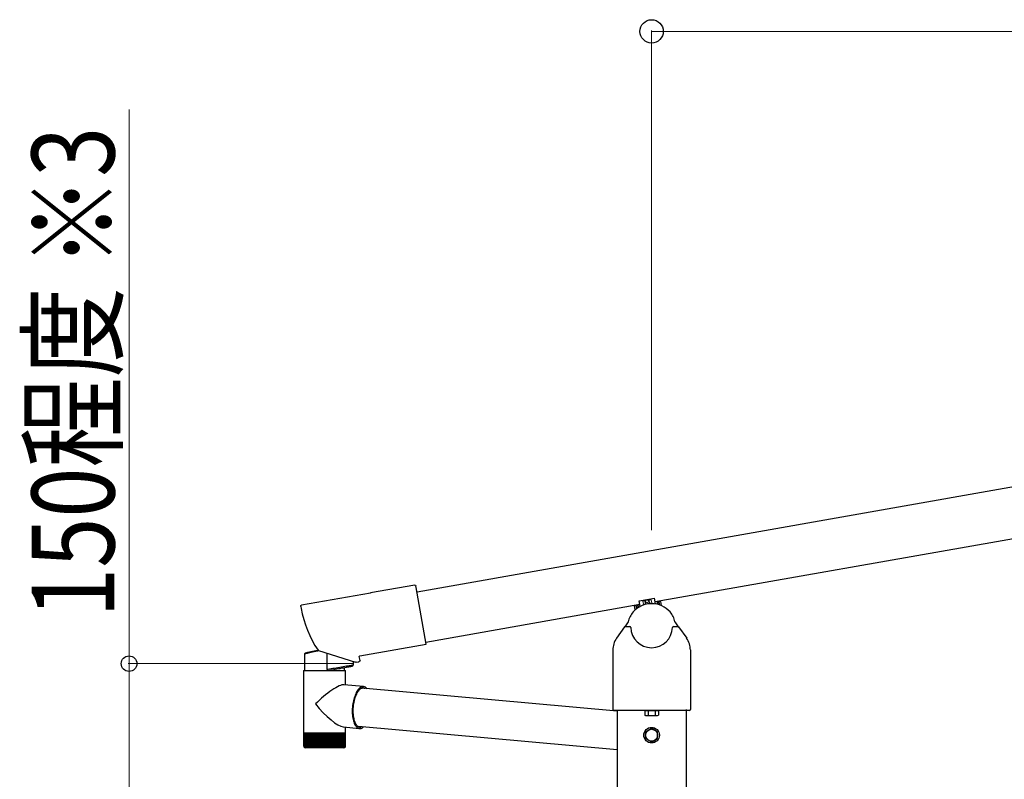
# Model space of a CAD drawing. Extents: x 0 to 2062, y 0 to 3206.
# Drawn here: x 1461 to 1568, y 2272 to 2354 of the extents above; entities that cross this region are included whole.
import ezdxf

# ---------------------------------------------------------------- set-up
doc = ezdxf.new("R2010")
doc.units = 0
doc.layers.add('YKK_A1', color=4, linetype='CONTINUOUS', lineweight=30)
doc.layers.add('YKK_D', color=6, linetype='CONTINUOUS', lineweight=13)
doc.styles.add('text-b', font='extslim2.shx', dxfattribs={"width": 0.8, "bigfont": 'extfont2.shx'})

msp = doc.modelspace()

# ---------------------------------------------------------------- linework, layer by layer
at = {"layer": 'YKK_A1'}
for p, q in [((1702.91, 2326.93), (1504.26, 2291.9)), ((1703.87, 2321.46), (1530.2, 2290.84)), ((1530.69, 2290.49), (1530.63, 2290.86)), ((1530.65, 2290.9), (1530.74, 2290.91)), ((1530.78, 2290.89), (1530.85, 2290.44)), ((1528.52, 2290.54), (1505.22, 2286.43)), ((1528.03, 2289.99), (1527.96, 2290.39)), ((1527.98, 2290.43), (1528.07, 2290.44)), ((1528.11, 2290.42), (1528.16, 2290.09)), ((1527.27, 2288.65), (1526.89, 2288.12)), ((1532.35, 2288.65), (1532.72, 2288.12)), ((1526.87, 2288.12), (1525.99, 2286.87)), ((1526.89, 2288.12), (1526.87, 2288.12)), ((1526.99, 2288.15), (1527.44, 2288.15)), ((1532.18, 2288.15), (1532.63, 2288.15)), ((1532.72, 2288.12), (1532.75, 2288.12)), ((1532.75, 2288.12), (1533.63, 2286.87)), ((1525.59, 2285.6), (1525.59, 2279.1)), ((1534.03, 2285.6), (1534.03, 2279.1)), ((1526.06, 2278.93), (1498.27, 2281.43)), ((1525.74, 2279), (1525.69, 2279)), ((1525.77, 2279.03), (1525.74, 2279)), ((1525.77, 2279.03), (1526.11, 2279.03)), ((1526.06, 2279.02), (1526.06, 2269.12)), ((1526.11, 2279.03), (1526.26, 2279.03)), ((1526.11, 2279.03), (1526.11, 2279.02)), ((1526.26, 2279.02), (1526.11, 2279.02)), ((1526.26, 2279.03), (1528.46, 2279.03)), ((1526.26, 2279.03), (1526.26, 2279.02)), ((1528.46, 2279.03), (1528.61, 2279.03)), ((1528.46, 2279.03), (1528.46, 2279.02)), ((1528.61, 2279.02), (1528.46, 2279.02)), ((1528.61, 2279.03), (1531.01, 2279.03)), ((1528.61, 2279.03), (1528.61, 2279.02)), ((1530.56, 2279), (1529.06, 2279)), ((1529.06, 2279), (1529.06, 2278.51)), ((1529.1, 2279.03), (1529.1, 2279)), ((1529.1, 2279), (1530.51, 2279)), ((1529.43, 2279), (1529.43, 2278.51)), ((1529.78, 2279), (1529.78, 2279.03)), ((1529.83, 2279), (1529.83, 2279.03)), ((1530.18, 2279), (1530.18, 2278.51)), ((1530.51, 2279), (1530.51, 2279.03)), ((1530.56, 2279), (1530.56, 2278.51)), ((1531.01, 2279.03), (1531.16, 2279.03)), ((1531.01, 2279.03), (1531.01, 2279.02)), ((1531.16, 2279.02), (1531.01, 2279.02)), ((1531.16, 2279.03), (1533.36, 2279.03)), ((1531.16, 2279.03), (1531.16, 2279.02)), ((1533.36, 2279.03), (1533.51, 2279.03)), ((1533.36, 2279.03), (1533.36, 2279.02)), ((1533.51, 2279.02), (1533.36, 2279.02)), ((1533.51, 2279.03), (1533.85, 2279.03)), ((1533.51, 2279.03), (1533.51, 2279.02)), ((1533.56, 2279.12), (1533.56, 2269.12)), ((1533.85, 2279.03), (1533.88, 2279)), ((1533.93, 2279), (1533.88, 2279)), ((1529.16, 2278.45), (1529.06, 2278.51)), ((1529.16, 2278.45), (1530.46, 2278.45)), ((1530.46, 2278.45), (1530.56, 2278.51)), ((1526.06, 2274.71), (1497.87, 2277.25)), ((1529.16, 2276.7), (1529.81, 2277.07)), ((1530.46, 2276.7), (1529.81, 2277.07)), ((1529.16, 2275.95), (1529.16, 2276.7)), ((1529.81, 2275.57), (1529.16, 2275.95)), ((1529.81, 2275.57), (1530.46, 2275.95)), ((1530.46, 2275.95), (1530.46, 2276.7))]:
    msp.add_line(p, q, dxfattribs=at)
at = {"layer": 'YKK_A1', "linetype": 'Continuous'}
for p, q in [((1504.02, 2292.66), (1499.19, 2291.81)), ((1504.16, 2292.42), (1504.13, 2292.58)), ((1505.25, 2286.25), (1504.16, 2292.42)), ((1499.2, 2291.79), (1491.68, 2290.47)), ((1499.19, 2291.81), (1499.2, 2291.79)), ((1491.6, 2290.35), (1491.64, 2290.13)), ((1492.87, 2285.43), (1492.71, 2285.4)), ((1493.05, 2285.47), (1492.87, 2285.43)), ((1493.24, 2285.51), (1493.05, 2285.47)), ((1493.06, 2285.43), (1493.25, 2285.47)), ((1493.44, 2285.56), (1493.24, 2285.51)), ((1493.25, 2285.47), (1493.44, 2285.51)), ((1493.48, 2285.57), (1493.44, 2285.56)), ((1493.44, 2285.51), (1493.54, 2285.53)), ((1493.47, 2285.58), (1493.5, 2285.55)), ((1493.5, 2285.55), (1493.53, 2285.54)), ((1493.53, 2285.54), (1497.57, 2284.26)), ((1498.02, 2284.96), (1505.25, 2286.24)), ((1505.25, 2286.25), (1505.25, 2286.24)), ((1492.05, 2283.35), (1492.05, 2285.21)), ((1492.05, 2285.21), (1492.07, 2285.21)), ((1492.07, 2285.21), (1492.1, 2285.22)), ((1492.1, 2285.26), (1492.09, 2285.26)), ((1492.12, 2285.26), (1492.1, 2285.26)), ((1492.1, 2285.22), (1492.15, 2285.23)), ((1492.17, 2285.27), (1492.12, 2285.26)), ((1492.15, 2285.23), (1492.23, 2285.25)), ((1492.23, 2285.29), (1492.17, 2285.27)), ((1492.32, 2285.31), (1492.23, 2285.29)), ((1492.23, 2285.25), (1492.32, 2285.27)), ((1492.43, 2285.33), (1492.32, 2285.31)), ((1492.32, 2285.27), (1492.44, 2285.29)), ((1492.56, 2285.36), (1492.43, 2285.33)), ((1492.44, 2285.29), (1492.57, 2285.32)), ((1492.71, 2285.4), (1492.56, 2285.36)), ((1492.57, 2285.32), (1492.72, 2285.35)), ((1492.72, 2285.35), (1492.88, 2285.39)), ((1492.88, 2285.39), (1493.06, 2285.43)), ((1494.46, 2283.47), (1494.46, 2285.24)), ((1498.05, 2284.47), (1497.97, 2284.9)), ((1491.9, 2283.35), (1491.9, 2276.7)), ((1491.9, 2283.35), (1493.19, 2283.35)), ((1493.19, 2283.35), (1496.48, 2283.35)), ((1494.59, 2283.49), (1494.46, 2283.47)), ((1494.74, 2283.51), (1494.59, 2283.49)), ((1494.59, 2283.37), (1494.72, 2283.4)), ((1494.72, 2283.4), (1494.86, 2283.42)), ((1494.9, 2283.54), (1494.74, 2283.51)), ((1494.86, 2283.42), (1495.01, 2283.45)), ((1495.08, 2283.57), (1494.9, 2283.54)), ((1495.01, 2283.45), (1495.18, 2283.48)), ((1495.27, 2283.6), (1495.08, 2283.57)), ((1495.18, 2283.48), (1495.35, 2283.51)), ((1495.46, 2283.63), (1495.27, 2283.6)), ((1495.35, 2283.51), (1495.53, 2283.54)), ((1495.65, 2283.66), (1495.46, 2283.63)), ((1495.53, 2283.54), (1495.71, 2283.57)), ((1495.85, 2283.7), (1495.65, 2283.66)), ((1495.71, 2283.57), (1495.89, 2283.6)), ((1496.04, 2283.73), (1495.85, 2283.7)), ((1495.89, 2283.6), (1496.07, 2283.64)), ((1496.23, 2283.76), (1496.04, 2283.73)), ((1496.07, 2283.64), (1496.24, 2283.67)), ((1496.41, 2283.79), (1496.23, 2283.76)), ((1496.24, 2283.67), (1496.41, 2283.7)), ((1496.32, 2283.68), (1496.32, 2283.35)), ((1496.58, 2283.82), (1496.41, 2283.79)), ((1496.41, 2283.7), (1496.56, 2283.72)), ((1496.48, 2281.8), (1496.48, 2283.35)), ((1496.56, 2283.72), (1496.7, 2283.75)), ((1496.74, 2283.84), (1496.58, 2283.82)), ((1496.7, 2283.75), (1496.83, 2283.77)), ((1496.88, 2283.87), (1496.74, 2283.84)), ((1496.83, 2283.77), (1496.94, 2283.79)), ((1497, 2283.89), (1496.88, 2283.87)), ((1496.94, 2283.79), (1497.04, 2283.81)), ((1497.1, 2283.9), (1497, 2283.89)), ((1497.04, 2283.81), (1497.11, 2283.82)), ((1497.18, 2283.92), (1497.1, 2283.9)), ((1497.11, 2283.82), (1497.16, 2283.83)), ((1497.16, 2283.83), (1497.2, 2283.83)), ((1497.24, 2283.93), (1497.18, 2283.92)), ((1497.2, 2283.83), (1497.21, 2283.84)), ((1497.28, 2283.93), (1497.24, 2283.93)), ((1497.29, 2283.94), (1497.28, 2283.93)), ((1497.29, 2284.35), (1497.29, 2283.94)), ((1497.62, 2284.26), (1497.93, 2284.31)), ((1497.92, 2284.34), (1497.97, 2284.35)), ((1497.93, 2284.31), (1497.92, 2284.34)), ((1498.44, 2281.61), (1496.29, 2281.82)), ((1497.78, 2281.19), (1497.71, 2281.08)), ((1497.85, 2281.28), (1497.78, 2281.19)), ((1497.93, 2281.37), (1497.85, 2281.28)), ((1497.93, 2281.21), (1497.86, 2281.12)), ((1498.01, 2281.44), (1497.93, 2281.37)), ((1498.01, 2281.28), (1497.93, 2281.21)), ((1498.08, 2281.5), (1498.01, 2281.44)), ((1498.08, 2281.34), (1498.01, 2281.28)), ((1498.16, 2281.55), (1498.08, 2281.5)), ((1498.16, 2281.39), (1498.08, 2281.34)), ((1498.24, 2281.58), (1498.16, 2281.55)), ((1498.23, 2281.42), (1498.16, 2281.39)), ((1498.31, 2281.44), (1498.23, 2281.42)), ((1498.32, 2281.6), (1498.24, 2281.58)), ((1498.39, 2281.45), (1498.31, 2281.44)), ((1498.4, 2281.61), (1498.32, 2281.6)), ((1498.46, 2281.44), (1498.39, 2281.45)), ((1498.48, 2281.6), (1498.4, 2281.61)), ((1498.53, 2281.42), (1498.46, 2281.44)), ((1498.55, 2281.58), (1498.48, 2281.6)), ((1498.57, 2281.4), (1498.53, 2281.42)), ((1498.63, 2281.55), (1498.55, 2281.58)), ((1498.7, 2281.5), (1498.63, 2281.55)), ((1498.76, 2281.44), (1498.7, 2281.5)), ((1498.82, 2281.38), (1498.76, 2281.44)), ((1497.33, 2280.07), (1497.29, 2279.9)), ((1497.37, 2280.23), (1497.33, 2280.07)), ((1497.41, 2280.39), (1497.37, 2280.23)), ((1497.41, 2280.08), (1497.37, 2279.92)), ((1497.47, 2280.55), (1497.41, 2280.39)), ((1497.45, 2280.24), (1497.41, 2280.08)), ((1497.49, 2280.39), (1497.45, 2280.24)), ((1497.52, 2280.69), (1497.47, 2280.55)), ((1497.55, 2280.53), (1497.49, 2280.39)), ((1497.58, 2280.83), (1497.52, 2280.69)), ((1497.6, 2280.67), (1497.55, 2280.53)), ((1497.64, 2280.96), (1497.58, 2280.83)), ((1497.66, 2280.8), (1497.6, 2280.67)), ((1497.71, 2281.08), (1497.64, 2280.96)), ((1497.72, 2280.92), (1497.66, 2280.8)), ((1497.79, 2281.03), (1497.72, 2280.92)), ((1497.86, 2281.12), (1497.79, 2281.03)), ((1497.21, 2279.2), (1497.2, 2279.02)), ((1497.2, 2279.02), (1497.2, 2278.85)), ((1497.22, 2279.37), (1497.21, 2279.2)), ((1497.24, 2279.55), (1497.22, 2279.37)), ((1497.26, 2279.73), (1497.24, 2279.55)), ((1497.29, 2279.9), (1497.26, 2279.73)), ((1497.28, 2279.24), (1497.27, 2279.07)), ((1497.27, 2279.07), (1497.27, 2278.9)), ((1497.29, 2279.41), (1497.28, 2279.24)), ((1497.31, 2279.59), (1497.29, 2279.41)), ((1497.34, 2279.75), (1497.31, 2279.59)), ((1497.37, 2279.92), (1497.34, 2279.75)), ((1497.2, 2278.85), (1497.21, 2278.67)), ((1497.21, 2278.67), (1497.22, 2278.51)), ((1497.22, 2278.51), (1497.24, 2278.35)), ((1497.24, 2278.35), (1497.26, 2278.19)), ((1497.26, 2278.19), (1497.29, 2278.04)), ((1497.27, 2278.9), (1497.28, 2278.74)), ((1497.28, 2278.74), (1497.29, 2278.58)), ((1497.29, 2278.58), (1497.3, 2278.42)), ((1497.29, 2278.04), (1497.33, 2277.9)), ((1497.3, 2278.42), (1497.33, 2278.27)), ((1497.33, 2278.27), (1497.36, 2278.12)), ((1497.36, 2278.12), (1497.39, 2277.99)), ((1497.39, 2277.99), (1497.43, 2277.86)), ((1496.2, 2277.22), (1498, 2277.05)), ((1496.48, 2276.7), (1496.48, 2277.2)), ((1497.33, 2277.9), (1497.37, 2277.76)), ((1497.37, 2277.76), (1497.41, 2277.64)), ((1497.41, 2277.64), (1497.46, 2277.53)), ((1497.43, 2277.86), (1497.48, 2277.74)), ((1497.46, 2277.53), (1497.52, 2277.42)), ((1497.48, 2277.74), (1497.52, 2277.63)), ((1497.52, 2277.63), (1497.58, 2277.54)), ((1497.52, 2277.42), (1497.58, 2277.33)), ((1497.58, 2277.54), (1497.64, 2277.45)), ((1497.58, 2277.33), (1497.64, 2277.25)), ((1497.64, 2277.45), (1497.7, 2277.38)), ((1497.64, 2277.25), (1497.71, 2277.19)), ((1497.7, 2277.38), (1497.77, 2277.32)), ((1497.71, 2277.19), (1497.78, 2277.13)), ((1497.77, 2277.32), (1497.83, 2277.27)), ((1497.78, 2277.13), (1497.85, 2277.09)), ((1497.83, 2277.27), (1497.9, 2277.23)), ((1497.85, 2277.09), (1497.92, 2277.06)), ((1497.9, 2277.23), (1497.98, 2277.21)), ((1497.92, 2277.06), (1498, 2277.05)), ((1497.98, 2277.21), (1498.05, 2277.21)), ((1498, 2277.05), (1498.08, 2277.05)), ((1498.05, 2277.21), (1498.13, 2277.21)), ((1498.08, 2277.05), (1498.16, 2277.06)), ((1498.13, 2277.21), (1498.17, 2277.22)), ((1498.16, 2277.06), (1498.24, 2277.09)), ((1498.24, 2277.09), (1498.32, 2277.13)), ((1498.32, 2277.13), (1498.39, 2277.19)), ((1498.39, 2277.19), (1498.41, 2277.2)), ((1491.9, 2276.7), (1491.9, 2276.55)), ((1491.9, 2276.55), (1491.9, 2275.15)), ((1491.91, 2276.55), (1491.9, 2276.55)), ((1491.91, 2276.55), (1491.91, 2275.14)), ((1491.93, 2276.55), (1491.91, 2276.55)), ((1491.93, 2276.55), (1491.93, 2275.15)), ((1491.97, 2276.55), (1491.93, 2276.55)), ((1491.97, 2276.55), (1491.97, 2275.13)), ((1492.02, 2276.55), (1491.97, 2276.55)), ((1492.02, 2276.55), (1492.02, 2275.12)), ((1492.1, 2276.55), (1492.02, 2276.55)), ((1492.09, 2276.55), (1492.09, 2275.11)), ((1492.09, 2276.55), (1492.09, 2275.02)), ((1492.19, 2276.55), (1492.1, 2276.55)), ((1492.16, 2276.55), (1492.16, 2275.02)), ((1492.18, 2276.55), (1492.18, 2275.1)), ((1492.29, 2276.55), (1492.19, 2276.55)), ((1492.26, 2276.55), (1492.26, 2275.02)), ((1492.28, 2276.55), (1492.28, 2275.09)), ((1492.41, 2276.55), (1492.29, 2276.55)), ((1492.36, 2276.55), (1492.36, 2275.02)), ((1492.4, 2276.55), (1492.4, 2275.09)), ((1492.54, 2276.55), (1492.41, 2276.55)), ((1492.48, 2276.55), (1492.48, 2275.02)), ((1492.53, 2276.55), (1492.53, 2275.08)), ((1492.69, 2276.55), (1492.54, 2276.55)), ((1492.61, 2276.55), (1492.61, 2275.02)), ((1492.67, 2276.55), (1492.67, 2275.07)), ((1492.84, 2276.55), (1492.69, 2276.55)), ((1492.76, 2276.55), (1492.76, 2275.02)), ((1492.82, 2276.55), (1492.82, 2275.06)), ((1493.01, 2276.55), (1492.84, 2276.55)), ((1492.91, 2276.55), (1492.91, 2275.02)), ((1492.99, 2276.55), (1492.99, 2275.06)), ((1493.19, 2276.55), (1493.01, 2276.55)), ((1493.08, 2276.55), (1493.08, 2275.02)), ((1493.16, 2276.55), (1493.16, 2275.05)), ((1493.37, 2276.55), (1493.19, 2276.55)), ((1493.25, 2276.55), (1493.25, 2275.02)), ((1493.34, 2276.55), (1493.34, 2275.04)), ((1493.56, 2276.55), (1493.37, 2276.55)), ((1493.43, 2276.55), (1493.43, 2275.02)), ((1493.52, 2276.55), (1493.52, 2275.04)), ((1493.75, 2276.55), (1493.56, 2276.55)), ((1493.62, 2276.55), (1493.62, 2275.02)), ((1493.71, 2276.55), (1493.71, 2275.03)), ((1493.95, 2276.55), (1493.75, 2276.55)), ((1493.81, 2276.55), (1493.81, 2275.02)), ((1493.91, 2276.55), (1493.91, 2275.03)), ((1494.15, 2276.55), (1493.95, 2276.55)), ((1494.01, 2276.55), (1494.01, 2275.02)), ((1494.1, 2276.55), (1494.1, 2275.02)), ((1494.35, 2276.55), (1494.15, 2276.55)), ((1494.2, 2276.55), (1494.2, 2275.02)), ((1494.3, 2276.55), (1494.3, 2275.02)), ((1494.55, 2276.55), (1494.35, 2276.55)), ((1494.4, 2275.02), (1494.4, 2276.55)), ((1494.49, 2276.55), (1494.49, 2275.02)), ((1494.74, 2276.55), (1494.55, 2276.55)), ((1494.59, 2275.03), (1494.59, 2276.55)), ((1494.68, 2276.55), (1494.68, 2275.02)), ((1494.94, 2276.55), (1494.74, 2276.55)), ((1494.78, 2275.04), (1494.78, 2276.55)), ((1494.87, 2276.55), (1494.87, 2275.02)), ((1495.12, 2276.55), (1494.94, 2276.55)), ((1494.97, 2275.04), (1494.97, 2276.55)), ((1495.06, 2276.55), (1495.06, 2275.02)), ((1495.3, 2276.55), (1495.12, 2276.55)), ((1495.15, 2275.05), (1495.15, 2276.55)), ((1495.23, 2276.55), (1495.23, 2275.02)), ((1495.47, 2276.55), (1495.3, 2276.55)), ((1495.33, 2275.06), (1495.33, 2276.55)), ((1495.4, 2276.55), (1495.4, 2275.02)), ((1495.63, 2276.55), (1495.47, 2276.55)), ((1495.49, 2275.06), (1495.49, 2276.55)), ((1495.56, 2276.55), (1495.56, 2275.02)), ((1495.78, 2276.55), (1495.63, 2276.55)), ((1495.65, 2275.07), (1495.65, 2276.55)), ((1495.71, 2276.55), (1495.71, 2275.02)), ((1495.92, 2276.55), (1495.78, 2276.55)), ((1495.8, 2275.08), (1495.8, 2276.55)), ((1495.85, 2276.55), (1495.85, 2275.02)), ((1496.04, 2276.55), (1495.92, 2276.55)), ((1495.93, 2275.08), (1495.93, 2276.55)), ((1495.97, 2276.55), (1495.97, 2275.02)), ((1496.15, 2276.55), (1496.04, 2276.55)), ((1496.05, 2275.09), (1496.05, 2276.55)), ((1496.08, 2276.55), (1496.08, 2275.02)), ((1496.25, 2276.55), (1496.15, 2276.55)), ((1496.16, 2275.1), (1496.16, 2276.55)), ((1496.18, 2276.55), (1496.18, 2275.02)), ((1496.25, 2275.11), (1496.25, 2276.55)), ((1496.33, 2276.55), (1496.25, 2276.55)), ((1496.26, 2276.55), (1496.26, 2275.02)), ((1496.33, 2275.12), (1496.33, 2276.55)), ((1496.39, 2276.55), (1496.33, 2276.55)), ((1496.39, 2275.13), (1496.39, 2276.55)), ((1496.44, 2276.55), (1496.39, 2276.55)), ((1496.44, 2275.13), (1496.44, 2276.55)), ((1496.47, 2276.55), (1496.44, 2276.55)), ((1496.47, 2275.15), (1496.47, 2276.55)), ((1496.48, 2276.55), (1496.47, 2276.55)), ((1496.48, 2276.55), (1496.48, 2276.7)), ((1496.48, 2275.15), (1496.48, 2276.55)), ((1496.48, 2276.55), (1496.48, 2276.55)), ((1491.93, 2275.15), (1491.93, 2275.14)), ((1491.95, 2275.02), (1491.95, 2275.02)), ((1491.96, 2275.03), (1491.96, 2275.02)), ((1491.96, 2275.02), (1491.97, 2275.02)), ((1491.99, 2275.05), (1491.99, 2275.02)), ((1491.99, 2275.02), (1492, 2275.02)), ((1492.03, 2275.08), (1492.03, 2275.02)), ((1492.03, 2275.02), (1492.06, 2275.02)), ((1492.09, 2275.02), (1492.12, 2275.02)), ((1493.27, 2274.95), (1492.1, 2274.95)), ((1492.16, 2275.02), (1492.21, 2275.02)), ((1492.26, 2275.02), (1492.31, 2275.02)), ((1492.36, 2275.02), (1492.42, 2275.02)), ((1492.48, 2275.02), (1492.54, 2275.02)), ((1492.61, 2275.02), (1492.68, 2275.02)), ((1492.76, 2275.02), (1492.83, 2275.02)), ((1492.91, 2275.02), (1492.99, 2275.02)), ((1493.01, 2275.15), (1493.01, 2275.15)), ((1493.01, 2275.15), (1493.05, 2275.08)), ((1493.05, 2275.08), (1493.07, 2275.04)), ((1493.07, 2275.04), (1493.08, 2275.02)), ((1493.08, 2275.02), (1493.16, 2275.02)), ((1493.25, 2275.02), (1493.34, 2275.02)), ((1496.28, 2274.95), (1493.27, 2274.95)), ((1493.43, 2275.02), (1493.52, 2275.02)), ((1493.62, 2275.02), (1493.71, 2275.02)), ((1493.81, 2275.02), (1493.91, 2275.02)), ((1494.01, 2275.02), (1494.1, 2275.02)), ((1494.2, 2275.02), (1494.3, 2275.02)), ((1494.4, 2275.02), (1494.49, 2275.02)), ((1494.59, 2275.02), (1494.68, 2275.02)), ((1494.78, 2275.02), (1494.87, 2275.02)), ((1494.97, 2275.02), (1495.06, 2275.02)), ((1495.15, 2275.02), (1495.23, 2275.02)), ((1495.23, 2275.02), (1495.25, 2275.05)), ((1495.25, 2275.05), (1495.28, 2275.1)), ((1495.28, 2275.1), (1495.3, 2275.15)), ((1495.3, 2275.15), (1495.3, 2275.15)), ((1495.32, 2275.02), (1495.4, 2275.02)), ((1495.48, 2275.02), (1495.56, 2275.02)), ((1495.64, 2275.02), (1495.71, 2275.02)), ((1495.78, 2275.02), (1495.85, 2275.02)), ((1495.91, 2275.02), (1495.97, 2275.02)), ((1496.03, 2275.02), (1496.08, 2275.02)), ((1496.14, 2275.02), (1496.18, 2275.02)), ((1496.22, 2275.02), (1496.26, 2275.02)), ((1496.3, 2275.02), (1496.33, 2275.02)), ((1496.33, 2275.1), (1496.33, 2275.02)), ((1496.36, 2275.02), (1496.38, 2275.02)), ((1496.38, 2275.06), (1496.38, 2275.02)), ((1496.4, 2275.02), (1496.41, 2275.02)), ((1496.41, 2275.04), (1496.41, 2275.02)), ((1496.42, 2275.02), (1496.43, 2275.02)), ((1496.43, 2275.03), (1496.43, 2275.02))]:
    msp.add_line(p, q, dxfattribs=at)
at = {"layer": 'YKK_A1', "linetype": 'ByBlock', "lineweight": -2, "ltscale": 0.5}
for p, q in [((1528.45, 2290.97), (1530.12, 2291.26)), ((1528.56, 2290.34), (1528.45, 2290.97)), ((1530.24, 2290.61), (1530.12, 2291.26)), ((1530.55, 2290.83), (1530.4, 2290.8)), ((1530.4, 2290.8), (1530.45, 2290.56)), ((1530.55, 2290.83), (1530.6, 2290.58)), ((1528.34, 2290.44), (1528.19, 2290.41)), ((1528.19, 2290.41), (1528.23, 2290.17)), ((1528.34, 2290.44), (1528.37, 2290.23))]:
    msp.add_line(p, q, dxfattribs=at)
at = {"layer": 'YKK_A1', "lineweight": 13, "ltscale": 0.5}
for p, q in [((1528.91, 2290.95), (1528.85, 2290.9)), ((1528.91, 2290.59), (1528.85, 2290.9)), ((1528.91, 2290.95), (1529.69, 2291.08)), ((1529.08, 2290.98), (1529.22, 2290.78)), ((1529.13, 2290.63), (1529.08, 2290.94)), ((1529.45, 2290.82), (1529.35, 2290.74)), ((1529.52, 2291.05), (1529.45, 2290.82)), ((1529.59, 2290.71), (1529.53, 2291.02)), ((1529.69, 2291.08), (1529.76, 2291.06)), ((1529.82, 2290.75), (1529.76, 2291.06)), ((1528.79, 2290.47), (1528.92, 2290.49)), ((1528.79, 2290.44), (1528.79, 2290.47)), ((1528.9, 2290.59), (1529.82, 2290.75)), ((1528.9, 2290.59), (1528.91, 2290.53)), ((1528.91, 2290.53), (1528.92, 2290.49)), ((1529.22, 2290.78), (1529.35, 2290.74)), ((1529.76, 2290.64), (1529.97, 2290.68)), ((1529.84, 2290.67), (1529.82, 2290.75)), ((1529.84, 2290.65), (1529.84, 2290.67)), ((1529.97, 2290.68), (1529.98, 2290.63))]:
    msp.add_line(p, q, dxfattribs=at)
at = {"layer": 'YKK_A1'}
for radius in [0.85, 0.65]:
    msp.add_circle((1529.81, 2276.32), radius, dxfattribs=at)
at = {"layer": 'YKK_A1', "lineweight": 13, "ltscale": 0.5}
for centre, radius, start, end in [((1529, 2290.75), 0.204, 65.6158, 134.3842), ((1529.43, 2290.26), 0.764, 82.412, 117.588), ((1529.68, 2290.87), 0.204, 65.6158, 134.3842)]:
    msp.add_arc(centre, radius, start, end, dxfattribs=at)
at = {"layer": 'YKK_A1'}
for centre, radius, start, end in [((1530.66, 2290.87), 0.03, 100, 190), ((1530.75, 2290.88), 0.03, 10, 100), ((1529.81, 2288.12), 2.6, 141.191, 168.1555), ((1529.81, 2287.89), 2.75, 42.5499, 137.4501), ((1527.99, 2290.4), 0.03, 100, 190), ((1528.08, 2290.41), 0.03, 10, 100), ((1530.8, 2290.43), 0.05, 359.2455, 10), ((1529.81, 2288.12), 2.6, 11.8445, 38.809), ((1527.44, 2288.05), 0.0998, 1.6186, 90.0288), ((1529.81, 2288.12), 2.27, 181.6472, 358.3528), ((1532.18, 2288.05), 0.0998, 89.9702, 178.3824), ((1527.81, 2285.6), 2.22, 145, 180), ((1531.81, 2285.6), 2.22, 0, 35), ((1529.25, 2278.78), 0.332, 235.6158, 304.3842), ((1529.81, 2279.69), 1.24, 252.412, 287.588), ((1530.37, 2278.78), 0.332, 235.6158, 304.3842)]:
    msp.add_arc(centre, radius, start, end, dxfattribs=at)
at = {"layer": 'YKK_A1', "linetype": 'Continuous'}
for centre, radius, start, end in [((1503.31, 2292.19), 11.85, 190, 213.9156), ((1492.1, 2285.21), 0.05, 102.5, 177.9118), ((1497.19, 2283.94), 0.1, 280, 0), ((1492.1, 2275.15), 0.197, 179.6051, 221.5605), ((1492.1, 2275.14), 0.19, 177.8556, 221.2229), ((1492.12, 2275.16), 0.212, 182.5073, 221.8461), ((1492.1, 2275.15), 0.2, 206.4165, 270), ((1492.11, 2275.14), 0.18, 174.9366, 220.3816), ((1492.16, 2275.17), 0.23, 185.3292, 221.843), ((1492.14, 2275.13), 0.172, 172.0513, 219.1692), ((1492.22, 2275.19), 0.253, 188.0403, 221.5782), ((1492.19, 2275.12), 0.166, 169.2156, 217.5935), ((1492.3, 2275.2), 0.28, 190.6457, 221.046), ((1492.26, 2275.11), 0.162, 166.4404, 215.674), ((1492.4, 2275.22), 0.315, 193.0955, 220.2967), ((1492.34, 2275.11), 0.16, 163.8418, 213.3359), ((1492.53, 2275.25), 0.36, 195.4362, 219.2864), ((1492.44, 2275.1), 0.159, 161.3695, 210.6755), ((1492.69, 2275.28), 0.421, 197.6183, 218.0663), ((1492.56, 2275.09), 0.161, 159.1142, 207.6577), ((1492.89, 2275.32), 0.512, 199.7081, 216.5729), ((1492.69, 2275.09), 0.165, 157.0984, 204.3201), ((1493.15, 2275.39), 0.657, 201.6891, 214.8235), ((1492.84, 2275.08), 0.171, 155.3166, 200.7313), ((1493.56, 2275.53), 0.949, 203.6537, 212.7266), ((1493.01, 2275.07), 0.181, 153.7993, 196.9254), ((1494.79, 2276.1), 2.16, 205.9588, 209.9242), ((1493.18, 2275.06), 0.193, 152.5693, 192.9416), ((1493.37, 2275.05), 0.21, 151.6092, 188.8553), ((1490.8, 2273.86), 2.72, 25.3304, 28.4606), ((1493.57, 2275.04), 0.232, 150.8943, 184.742), ((1494.24, 2275.5), 0.941, 201.6076, 210.5835), ((1493.79, 2275.02), 0.262, 150.4448, 180.6263), ((1491.62, 2274.16), 2.17, 23.1829, 27.0366), ((1494.03, 2275), 0.313, 150.2594, 173.2891), ((1492.97, 2274.72), 0.894, 19.2945, 28.5805), ((1494.26, 2274.97), 0.359, 150.2259, 172.6375), ((1493.43, 2274.86), 0.595, 15.6588, 29.4981), ((1494.53, 2274.93), 0.442, 150.4425, 168.8264), ((1493.76, 2274.93), 0.446, 11.8982, 30.1707), ((1494.85, 2274.87), 0.573, 150.8658, 165.1684), ((1494.04, 2274.97), 0.358, 8.0263, 30.5907), ((1495.27, 2274.76), 0.816, 151.5158, 161.6517), ((1494.29, 2275), 0.3, 4.0282, 30.7842), ((1496.04, 2274.47), 1.47, 152.4898, 158.1835), ((1494.52, 2275.02), 0.258, 359.9326, 30.7406), ((1486.83, 2278.97), 8.96, 333.8068, 334.7456), ((1494.74, 2275.04), 0.228, 355.7951, 30.4282), ((1505.17, 2270.04), 11.28, 153.0264, 153.7781), ((1494.94, 2275.05), 0.206, 351.6278, 29.8681), ((1495.14, 2275.06), 0.189, 347.5304, 29.0005), ((1493.5, 2276.11), 2.19, 330.2532, 334.1647), ((1495.31, 2275.07), 0.176, 343.5272, 27.85), ((1494.73, 2275.55), 0.981, 327.5013, 336.2737), ((1495.48, 2275.08), 0.167, 339.7071, 26.3833), ((1495.15, 2275.41), 0.68, 325.4057, 338.091), ((1495.63, 2275.08), 0.161, 336.1055, 24.6258), ((1495.42, 2275.33), 0.529, 323.6324, 339.9503), ((1495.77, 2275.09), 0.157, 332.7692, 22.5941), ((1495.63, 2275.29), 0.436, 322.1186, 341.9144), ((1495.9, 2275.1), 0.155, 329.7443, 20.3062), ((1495.8, 2275.25), 0.372, 320.8453, 344.0033), ((1496, 2275.1), 0.156, 327.0652, 17.7896), ((1495.93, 2275.23), 0.324, 319.7924, 346.2389), ((1496.1, 2275.11), 0.158, 324.7351, 15.0984), ((1496.05, 2275.21), 0.288, 318.9785, 348.605), ((1496.28, 2275.15), 0.2, 270, 334.1107), ((1496.17, 2275.12), 0.162, 322.7741, 12.263), ((1496.13, 2275.19), 0.26, 318.3995, 351.1078), ((1496.23, 2275.12), 0.168, 321.1714, 9.3367), ((1496.2, 2275.18), 0.237, 318.0697, 353.7347), ((1496.26, 2275.13), 0.175, 319.9254, 6.3563), ((1496.25, 2275.16), 0.218, 318.0079, 356.4668), ((1496.28, 2275.14), 0.185, 319.0186, 3.3654), ((1496.28, 2275.15), 0.202, 318.236, 359.2797)]:
    msp.add_arc(centre, radius, start, end, dxfattribs=at)
at = {"layer": 'YKK_A1', "linetype": 'ByBlock', "lineweight": -2, "ltscale": 0.5}
for centre, start, end in [((1528.38, 2290.19), 190, 198.3058), ((1530.45, 2290.56), 347.553, 10)]:
    msp.add_arc(centre, 0.15, start, end, dxfattribs=at)
at = {"layer": 'YKK_A1', "linetype": 'Continuous', "extrusion": (0, 0, -1)}
for centre, major_axis, ratio, start_param, end_param in [((1504.04, 2292.56), (-0.0174, 0.0987), 0.998135, 0, 1.570796), ((1491.7, 2290.37), (-0.0822, 0.0576), 0.99628, 5.499651, 7.06672), ((1505.15, 2286.23), (-0.0985, -0.0174), 0.005236, 3.136357, 3.141593), ((1498.02, 2284.91), (-0.041, 0.0287), 0.999973, 5.497801, 7.06857), ((1497.95, 2284.45), (0.0257, -0.0968), 0.998121, 4.797949, 6.368426), ((1497.6, 2284.36), (-0.0066, -0.1), 0.998023, 6.043659, 6.522712)]:
    msp.add_ellipse(centre, major_axis=major_axis, ratio=ratio, start_param=start_param, end_param=end_param, dxfattribs=at)
at = {"layer": 'YKK_A1'}
for centre, major_axis, ratio, start_param, end_param in [((1527, 2288.15), (0.0704, 0.0499), 0.050179, 1.641481, 2.72358), ((1525.69, 2279.1), (-0.071, -0.071), 0.99628, 5.499651, 7.06672), ((1533.93, 2279.1), (0.071, -0.071), 0.99628, 5.499651, 7.06672)]:
    msp.add_ellipse(centre, major_axis=major_axis, ratio=ratio, start_param=start_param, end_param=end_param, dxfattribs=at)
at = {"layer": 'YKK_A1', "linetype": 'Continuous'}
for major_axis, start_param, end_param in [((2.24, 2.03), 0.205651, 1.818931), ((-2.22, 2.45), 1.365145, 2.893458)]:
    msp.add_ellipse((1494.19, 2279.72), major_axis=major_axis, ratio=0.229891, start_param=start_param, end_param=end_param, dxfattribs=at)
msp.add_open_spline([(1494.46, 2283.47), (1494.46, 2283.46), (1494.46, 2283.44), (1494.47, 2283.41), (1494.5, 2283.39), (1494.53, 2283.38), (1494.56, 2283.37), (1494.58, 2283.37), (1494.59, 2283.37)], degree=3, knots=[0, 0, 0, 0, 0.157058, 0.313987, 0.474936, 0.655242, 0.862767, 1, 1, 1, 1], dxfattribs=at)
at = {"layer": 'YKK_D'}
for p, q in [((1529.81, 2298.66), (1529.81, 2353.07)), ((1706.81, 2352.97), (1529.81, 2352.97)), ((1472.89, 2284.11), (1472.89, 2344.47)), ((1497.35, 2284.11), (1472.79, 2284.11)), ((1472.89, 2269.12), (1472.89, 2284.11))]:
    msp.add_line(p, q, dxfattribs=at)
at = {"layer": 'YKK_D', "linetype": 'ByBlock', "lineweight": -2}
for centre, radius in [((1529.81, 2352.97), 1.27), ((1472.89, 2284.11), 0.85)]:
    msp.add_circle(centre, radius, dxfattribs=at)

# ---------------------------------------------------------------- texts
at = {"layer": 'YKK_D', "style": 'text-b', "width": 0.8}
msp.add_text('150程度 ※3', height=9, rotation=90, dxfattribs=at).set_placement((1471.29, 2289.11))

doc.saveas('drawing.dxf')
